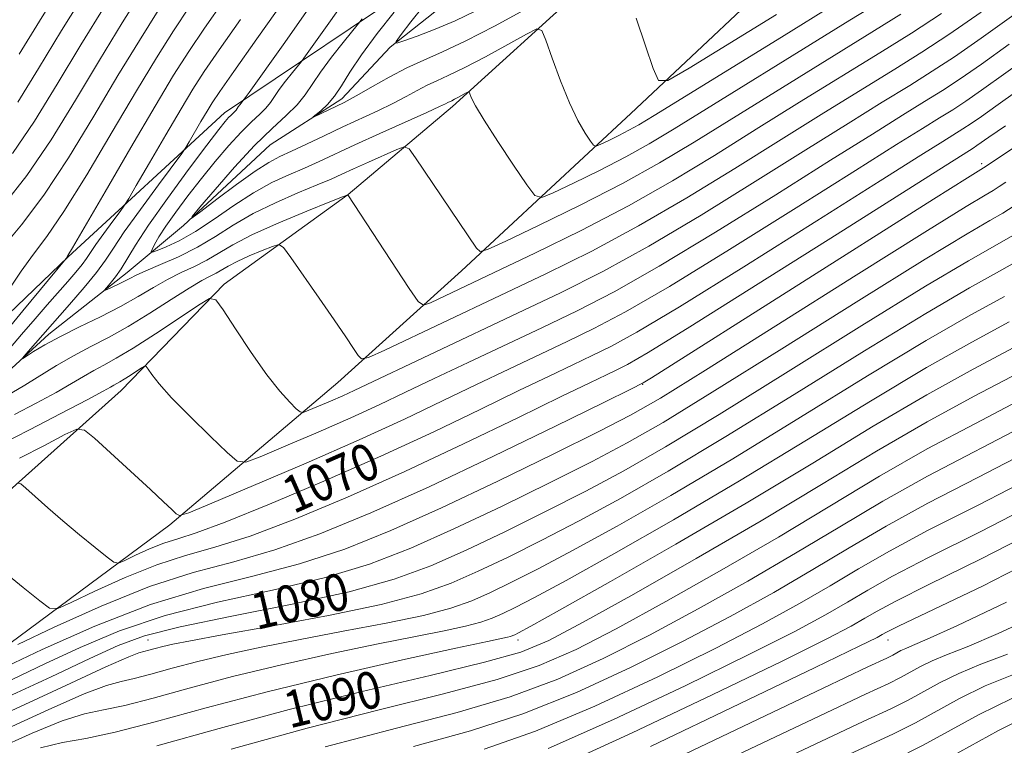
# Model space of a CAD drawing. Extents: x 2052300 to 2055200, y 334800 to 337700.
# Drawn here: x 2053012 to 2053225, y 335697 to 335854 of the extents above; entities that cross this region are included whole.
import ezdxf
from ezdxf.enums import TextEntityAlignment as Align

# ---------------------------------------------------------------- set-up
doc = ezdxf.new("R2010")
doc.units = 0
doc.header["$MEASUREMENT"] = 0
for name, color, linetype, lineweight in [('DTM HARD BREAKLINE', 7, 'Continuous', 0), ('DTM SPOT ELEVATION', 2, 'Continuous', 13), ('INDEX CONTOUR', 41, 'Continuous', 13), ('INDEX CONTOUR LABEL', 244, 'Continuous', 0), ('INTERMEDIATE CONTOUR', 44, 'Continuous', 0)]:
    doc.layers.add(name, color=color, linetype=linetype, lineweight=lineweight)
doc.styles.add('Style-ITALICS', font='ITALICS.shx')

msp = doc.modelspace()

# ---------------------------------------------------------------- linework, layer by layer
at = {"layer": 'DTM HARD BREAKLINE'}
for points in [[(2052829.46, 335689.89, 1087.85), (2052855.06, 335699.65, 1085.25), (2052878.37, 335696.85, 1082.45), (2052905.77, 335719.99, 1078.52), (2052958.3, 335745.53, 1071.62), (2052989.44, 335770.89, 1067.35), (2053022.77, 335802.84, 1063.95), (2053056.56, 335833.95, 1058.67), (2053100.16, 335863.27, 1051.75), (2053142.2, 335897.03, 1046.55), (2053183.1, 335941.98, 1039.05), (2053230.9, 335992.79, 1035.92), (2053272.91, 336048.2, 1027.92), (2053306.68, 336102.22, 1021.67), (2053321.59, 336134.63, 1019.65), (2053362.93, 336204.51, 1014.05), (2053385.19, 336262.57, 1009.57), (2053407.13, 336330.31, 1005.6), (2053438.14, 336392.48, 1000.95), (2053463.9, 336435.44, 996.52), (2053486.23, 336463.91, 991.75)], [(2052888.53, 335694.39, 1077.3), (2052901.42, 335705.71, 1075.45), (2052917.47, 335714.65, 1074.42), (2052933.94, 335719.77, 1070.04), (2052952.51, 335730.87, 1068.12), (2052967.93, 335742.13, 1067.04), (2052982.11, 335752.26, 1066.03), (2052995.81, 335764.69, 1062.85), (2053006.02, 335774.62, 1060.54), (2053018.61, 335786.07, 1059.49), (2053035.51, 335799.42, 1057.35), (2053047.7, 335809.6, 1054.08), (2053066.45, 335827.01, 1052.56), (2053081.93, 335836.96, 1051.6), (2053092.39, 335848.12, 1050.11), (2053106.85, 335859.67, 1047.78), (2053120.61, 335868.05, 1045.9), (2053135.95, 335880.7, 1044.53), (2053149.94, 335893.77, 1042.8), (2053162.82, 335908.9, 1040.18), (2053187.63, 335934.37, 1035.37), (2053199, 335944.56, 1033.06), (2053213.87, 335958.32, 1031.84), (2053228.08, 335968.57, 1030.56)], [(2052915.4, 335688.81, 1084.88), (2052945.72, 335707.17, 1080.79), (2052970.6, 335729.64, 1077.3), (2053003.79, 335746.74, 1071.24), (2053034.22, 335773.91, 1066.72), (2053056.5, 335796.93, 1063.69), (2053083.3, 335816.28, 1059.99), (2053105.86, 335835.29, 1056.46), (2053134.64, 335861.47, 1052.76), (2053160.64, 335883.52, 1049.92), (2053178.99, 335902.03, 1047.61), (2053203.09, 335926.81, 1044.32), (2053232.64, 335955.25, 1041.48)], [(2052949.13, 335677.78, 1081.77), (2052996.94, 335709.53, 1075.28), (2053044.77, 335744.87, 1068.31), (2053081.07, 335775.65, 1062.8), (2053107.82, 335799.8, 1058.65), (2053144.44, 335833.8, 1052.73), (2053183.7, 335870.73, 1048.07), (2053210.53, 335896.57, 1044.8), (2053245.36, 335932, 1041.02)]]:
    msp.add_polyline3d(points, dxfattribs=at)
at = {"layer": 'DTM SPOT ELEVATION'}
for p in [(2053220.25, 335822.92, 1073.63), (2053146.99, 335775.24, 1074.07), (2053040, 335720, 1081.13), (2053120, 335720, 1088.49), (2053200, 335720, 1104.66)]:
    msp.add_point(p, dxfattribs=at)
at = {"layer": 'INDEX CONTOUR'}
for points in [[(2053008.89, 335814.01, 1070), (2053013.846, 335820.356, 1070), (2053019.056, 335828.108, 1070), (2053024.33, 335836.666, 1070), (2053029.516, 335845.303, 1070), (2053034.452, 335853.364, 1070), (2053038.927, 335860.48, 1070)], [(2053211.587, 335855.391, 1060), (2053205.105, 335851.177, 1060), (2053198.251, 335846.902, 1060), (2053180.92, 335836.203, 1060), (2053171.552, 335830.388, 1060), (2053162.478, 335824.737, 1060), (2053153.414, 335819.251, 1060), (2053143.882, 335813.844, 1060), (2053133.668, 335808.513, 1060), (2053123.632, 335803.568, 1060), (2053114.904, 335799.399, 1060), (2053101.14, 335792.895, 1060), (2053099.62, 335792.375, 1060), (2053098.412, 335793.174, 1060), (2053096.481, 335795.976, 1060), (2053083.238, 335816.212, 1060), (2053083.086, 335816.166, 1060), (2053082.071, 335815.767, 1060), (2053079.323, 335814.674, 1060), (2053074.364, 335812.685, 1060), (2053068.291, 335810.162, 1060), (2053062.591, 335807.606, 1060), (2053058.387, 335805.419, 1060), (2053052.762, 335802.077, 1060), (2053050.068, 335800.723, 1060), (2053047.201, 335799.392, 1060), (2053044.233, 335797.92, 1060), (2053041.184, 335796.18, 1060), (2053037.878, 335794.206, 1060), (2053034.096, 335792.069, 1060), (2053029.74, 335789.848, 1060), (2053025.223, 335787.651, 1060), (2053021.081, 335785.594, 1060), (2053017.756, 335783.786, 1060), (2053015.307, 335782.323, 1060), (2053012.892, 335780.788, 1060), (2053012.864, 335780.907, 1060), (2053013.592, 335781.755, 1060), (2053023.033, 335792.469, 1060), (2053026.212, 335796.16, 1060), (2053028.902, 335799.451, 1060), (2053030.816, 335802.077, 1060), (2053032.547, 335804.693, 1060), (2053034.905, 335808.181, 1060), (2053038.393, 335813.056, 1060), (2053042.272, 335818.339, 1060), (2053047.326, 335825.155, 1060), (2053048.22, 335826.445, 1060), (2053048.945, 335827.661, 1060), (2053051.484, 335832.031, 1060), (2053052.809, 335834.288, 1060), (2053053.928, 335836.123, 1060), (2053055.543, 335838.536, 1060), (2053058.559, 335842.842, 1060), (2053063.547, 335849.898, 1060), (2053069.723, 335858.701, 1060)], [(2053110.749, 335855.872, 1050), (2053106.45, 335853.813, 1050), (2053102.129, 335851.986, 1050), (2053098.243, 335850.505, 1050), (2053095.327, 335849.46, 1050), (2053093.802, 335848.981, 1050), (2053093.652, 335849.338, 1050), (2053094.745, 335850.835, 1050), (2053096.871, 335853.586, 1050), (2053099.486, 335856.93, 1050)], [(2053228.1, 335838.738, 1070), (2053223.303, 335835.356, 1070), (2053220.226, 335833.155, 1070), (2053218.035, 335831.636, 1070), (2053216.228, 335830.455, 1070), (2053211.878, 335827.75, 1070), (2053207.119, 335824.774, 1070), (2053198.316, 335819.226, 1070), (2053184.605, 335810.563, 1070), (2053168.877, 335800.667, 1070), (2053154.958, 335792.029, 1070), (2053145.702, 335786.501, 1070), (2053140.07, 335783.411, 1070), (2053136.05, 335781.448, 1070), (2053131.874, 335779.474, 1070), (2053126.775, 335777.046, 1070), (2053120.228, 335773.888, 1070), (2053111.847, 335769.82, 1070), (2053101.793, 335765.014, 1070), (2053090.363, 335759.731, 1070), (2053078.074, 335754.302, 1070), (2053066.325, 335749.324, 1070), (2053056.734, 335745.466, 1070), (2053050.414, 335743.157, 1070), (2053046.461, 335741.887, 1070), (2053043.468, 335740.909, 1070), (2053040.353, 335739.659, 1070), (2053037.346, 335738.301, 1070), (2053035.001, 335737.183, 1070), (2053033.64, 335736.622, 1070), (2053032.646, 335736.81, 1070), (2053031.166, 335737.909, 1070), (2053028.584, 335739.985, 1070), (2053025.222, 335742.723, 1070), (2053021.641, 335745.715, 1070), (2053018.341, 335748.577, 1070), (2053015.599, 335751.03, 1070), (2053013.637, 335752.82, 1070), (2053012.532, 335753.76, 1070), (2053011.794, 335753.934, 1070)], [(2053226.986, 335807.388, 1080), (2053223.104, 335805.169, 1080), (2053217.398, 335801.948, 1080), (2053208.124, 335796.444, 1080), (2053194.354, 335787.943, 1080), (2053178.429, 335778.001, 1080), (2053163.508, 335768.74, 1080), (2053151.945, 335761.763, 1080), (2053142.883, 335756.577, 1080), (2053134.661, 335752.169, 1080), (2053126.003, 335747.746, 1080), (2053117.167, 335743.394, 1080), (2053108.796, 335739.425, 1080), (2053101.185, 335736.053, 1080), (2053093.234, 335733.127, 1080), (2053083.492, 335730.406, 1080), (2053071.176, 335727.714, 1080), (2053058.152, 335725.147, 1080), (2053046.952, 335722.868, 1080), (2053039.287, 335720.915, 1080), (2053033.592, 335718.825, 1080), (2053027.479, 335716.01, 1080), (2053019.108, 335712.058, 1080), (2053008.809, 335707.25, 1080)], [(2053228.301, 335777.757, 1090), (2053218.658, 335772.66, 1090), (2053208.455, 335767.149, 1090), (2053197.505, 335760.777, 1090), (2053185.611, 335753.589, 1090), (2053172.57, 335745.753, 1090), (2053158.532, 335737.577, 1090), (2053145.063, 335729.928, 1090), (2053134.08, 335723.814, 1090), (2053126.671, 335719.888, 1090), (2053120.602, 335717.379, 1090), (2053112.801, 335715.163, 1090), (2053101.024, 335712.335, 1090), (2053086.32, 335708.872, 1090), (2053070.562, 335704.968, 1090), (2053055.445, 335700.885, 1090), (2053041.948, 335697.119, 1090)], [(2053233.498, 335750.344, 1100), (2053219.919, 335743.372, 1100), (2053208.785, 335737.853, 1100), (2053201.014, 335733.811, 1100), (2053195.652, 335730.783, 1100), (2053191.281, 335728.186, 1100), (2053186.482, 335725.425, 1100), (2053179.842, 335721.861, 1100), (2053169.951, 335716.843, 1100), (2053156.134, 335710.091, 1100), (2053140.666, 335702.807, 1100), (2053126.558, 335696.562, 1100)], [(2053225.832, 335716.932, 1110), (2053220.092, 335714.736, 1110), (2053215.306, 335712.778, 1110), (2053211.264, 335710.801, 1110), (2053204.364, 335706.986, 1110), (2053200.647, 335705.143, 1110), (2053194.677, 335702.369, 1110), (2053184.259, 335697.51, 1110), (2053150.053, 335681.368, 1110)]]:
    msp.add_polyline3d(points, dxfattribs=at)
at = {"layer": 'INTERMEDIATE CONTOUR'}
for points in [[(2053012.19, 335846.595, 1076), (2053016.535, 335853.767, 1076), (2053021.309, 335861.479, 1076)], [(2053011.868, 335836.204, 1074), (2053016.384, 335843.518, 1074), (2053021.361, 335851.732, 1074), (2053026.777, 335860.497, 1074)], [(2053200.54, 335859.381, 1056), (2053191.794, 335853.94, 1056), (2053153.768, 335830.475, 1056), (2053148.371, 335827.227, 1056), (2053143.306, 335824.404, 1056), (2053137.633, 335821.493, 1056), (2053132.047, 335818.757, 1056), (2053127.649, 335816.654, 1056), (2053125.147, 335815.628, 1056), (2053123.668, 335816.072, 1056), (2053121.947, 335818.367, 1056), (2053119.085, 335822.604, 1056), (2053115.678, 335827.713, 1056), (2053112.687, 335832.332, 1056), (2053110.845, 335835.409, 1056), (2053109.966, 335837.126, 1056), (2053109.475, 335838.363, 1056), (2053109.271, 335838.427, 1056), (2053108.849, 335838.218, 1056), (2053107.189, 335837.303, 1056), (2053106.329, 335836.849, 1056), (2053105.691, 335836.538, 1056), (2053104.841, 335836.151, 1056), (2053104.32, 335835.889, 1056), (2053103.052, 335835.28, 1056), (2053100.319, 335834.021, 1056), (2053090.129, 335829.433, 1056), (2053084.74, 335826.992, 1056), (2053077.006, 335823.419, 1056), (2053073.838, 335821.999, 1056), (2053070.485, 335820.547, 1056), (2053066.835, 335818.843, 1056), (2053062.868, 335816.66, 1056), (2053058.617, 335813.897, 1056), (2053054.325, 335810.933, 1056), (2053050.292, 335808.268, 1056), (2053046.788, 335806.297, 1056), (2053043.986, 335804.986, 1056), (2053042.029, 335804.197, 1056), (2053040.997, 335803.823, 1056), (2053040.712, 335803.874, 1056), (2053040.927, 335804.4, 1056), (2053041.464, 335805.449, 1056), (2053042.404, 335807.097, 1056), (2053043.892, 335809.425, 1056), (2053046.017, 335812.454, 1056), (2053048.638, 335815.976, 1056), (2053051.559, 335819.724, 1056), (2053054.584, 335823.435, 1056), (2053057.521, 335826.861, 1056), (2053060.179, 335829.757, 1056), (2053062.404, 335831.958, 1056), (2053064.181, 335833.61, 1056), (2053065.53, 335834.938, 1056), (2053066.517, 335836.16, 1056), (2053068.411, 335838.971, 1056), (2053069.782, 335840.803, 1056), (2053071.247, 335842.647, 1056), (2053073.197, 335845.054, 1056), (2053074.095, 335846.269, 1056), (2053079.12, 335853.33, 1056), (2053083.144, 335859.041, 1056)], [(2053006.722, 335783.569, 1064), (2053012.964, 335791.168, 1064), (2053022.323, 335802.444, 1064), (2053022.716, 335803.075, 1064), (2053023.686, 335804.721, 1064), (2053026.22, 335809.07, 1064), (2053030.752, 335816.873, 1064), (2053036.31, 335826.417, 1064), (2053041.568, 335835.373, 1064), (2053045.569, 335842.035, 1064), (2053048.825, 335847.19, 1064), (2053052.224, 335852.246, 1064), (2053056.462, 335858.359, 1064)], [(2053009.613, 335795.163, 1066), (2053012.586, 335799.701, 1066), (2053015.284, 335803.362, 1066), (2053018.157, 335807.174, 1066), (2053021.858, 335812.594, 1066), (2053026.783, 335820.548, 1066), (2053032.308, 335829.824, 1066), (2053037.551, 335838.683, 1066), (2053041.862, 335845.812, 1066), (2053045.526, 335851.62, 1066), (2053049.056, 335856.948, 1066)], [(2053010.757, 335825.153, 1072), (2053015.464, 335832.159, 1072), (2053020.375, 335840.12, 1072), (2053025.499, 335848.613, 1072), (2053030.747, 335857.14, 1072)], [(2053202.823, 335855.279, 1058), (2053195.022, 335850.422, 1058), (2053175.68, 335838.489, 1058), (2053158.086, 335827.589, 1058), (2053150.602, 335823.1, 1058), (2053142.613, 335818.657, 1058), (2053133.47, 335813.966, 1058), (2053124.467, 335809.557, 1058), (2053117.379, 335806.166, 1058), (2053113.453, 335804.356, 1058), (2053111.819, 335803.966, 1058), (2053111.074, 335804.666, 1058), (2053097.888, 335824.219, 1058), (2053096.492, 335826.138, 1058), (2053095.443, 335826.607, 1058), (2053093.844, 335826.027, 1058), (2053087.679, 335823.273, 1058), (2053084.451, 335821.815, 1058), (2053081.936, 335820.665, 1058), (2053079.595, 335819.616, 1058), (2053076.618, 335818.351, 1058), (2053072.454, 335816.628, 1058), (2053067.581, 335814.509, 1058), (2053062.737, 335812.136, 1058), (2053058.475, 335809.648, 1058), (2053054.6, 335807.18, 1058), (2053050.735, 335804.867, 1058), (2053046.653, 335802.828, 1058), (2053042.746, 335801.122, 1058), (2053039.56, 335799.79, 1058), (2053037.46, 335798.84, 1058), (2053036.1, 335798.14, 1058), (2053034.954, 335797.522, 1058), (2053033.632, 335796.865, 1058), (2053032.29, 335796.235, 1058), (2053031.217, 335795.746, 1058), (2053030.65, 335795.505, 1058), (2053030.599, 335795.595, 1058), (2053031.023, 335796.097, 1058), (2053031.859, 335797.063, 1058), (2053032.97, 335798.457, 1058), (2053034.199, 335800.218, 1058), (2053037.303, 335805.352, 1058), (2053040.119, 335809.636, 1058), (2053044.216, 335815.42, 1058), (2053048.785, 335821.648, 1058), (2053052.752, 335826.948, 1058), (2053055.308, 335830.293, 1058), (2053056.708, 335832.044, 1058), (2053057.468, 335832.898, 1058), (2053058.026, 335833.45, 1058), (2053058.811, 335834.198, 1058), (2053059.059, 335834.504, 1058), (2053059.534, 335835.21, 1058), (2053059.878, 335835.67, 1058), (2053060.849, 335836.896, 1058), (2053061.871, 335838.321, 1058), (2053069.22, 335848.652, 1058), (2053075.137, 335857.051, 1058)], [(2053188.566, 335857.46, 1054), (2053176.97, 335850.306, 1054), (2053149.45, 335833.361, 1054), (2053146.139, 335831.354, 1054), (2053144, 335830.151, 1054), (2053141.796, 335829.02, 1054), (2053139.627, 335827.958, 1054), (2053137.919, 335827.141, 1054), (2053136.947, 335826.742, 1054), (2053136.373, 335826.915, 1054), (2053135.704, 335827.806, 1054), (2053134.557, 335829.557, 1054), (2053132.981, 335832.278, 1054), (2053131.133, 335836.072, 1054), (2053129.189, 335840.846, 1054), (2053127.403, 335845.724, 1054), (2053126.045, 335849.63, 1054), (2053125.19, 335851.723, 1054), (2053124.103, 335852.064, 1054), (2053121.853, 335850.947, 1054), (2053117.861, 335848.732, 1054), (2053112.968, 335846.056, 1054), (2053108.366, 335843.626, 1054), (2053104.959, 335841.962, 1054), (2053102.488, 335840.852, 1054), (2053100.409, 335839.896, 1054), (2053098.247, 335838.771, 1054), (2053095.813, 335837.449, 1054), (2053092.992, 335835.974, 1054), (2053089.708, 335834.384, 1054), (2053082.125, 335830.874, 1054), (2053078.111, 335828.982, 1054), (2053074.308, 335827.175, 1054), (2053071.058, 335825.647, 1054), (2053068.522, 335824.472, 1054), (2053066.141, 335823.216, 1054), (2053063.176, 335821.32, 1054), (2053059.184, 335818.463, 1054), (2053054.919, 335815.273, 1054), (2053051.433, 335812.618, 1054), (2053049.596, 335811.251, 1054), (2053049.551, 335811.489, 1054), (2053051.259, 335813.538, 1054), (2053054.555, 335817.388, 1054), (2053058.762, 335822.179, 1054), (2053063.08, 335826.839, 1054), (2053066.838, 335830.532, 1054), (2053069.897, 335833.364, 1054), (2053072.25, 335835.68, 1054), (2053073.975, 335837.815, 1054), (2053077.289, 335842.733, 1054), (2053079.689, 335845.937, 1054), (2053082.248, 335849.162, 1054), (2053085.545, 335853.211, 1054), (2053086.318, 335854.218, 1054)], [(2053008.388, 335804.561, 1068), (2053012.694, 335809.74, 1068), (2053017.494, 335816.118, 1068), (2053022.814, 335824.223, 1068), (2053028.306, 335833.232, 1068), (2053033.533, 335841.993, 1068), (2053038.156, 335849.588, 1068), (2053042.227, 335856.05, 1068)], [(2053220.175, 335855.713, 1062), (2053213.153, 335850.844, 1062), (2053207.364, 335847.058, 1062), (2053201.479, 335843.383, 1062), (2053186.16, 335833.917, 1062), (2053176.904, 335828.155, 1062), (2053166.902, 335821.902, 1062), (2053156.508, 335815.534, 1062), (2053146.098, 335809.481, 1062), (2053135.966, 335804.059, 1062), (2053126.045, 335799.125, 1062), (2053116.182, 335794.421, 1062), (2053091.244, 335782.665, 1062), (2053087.685, 335781.047, 1062), (2053086.189, 335780.734, 1062), (2053085.473, 335781.456, 1062), (2053084.444, 335783.023, 1062), (2053082.767, 335785.531, 1062), (2053080.298, 335789.157, 1062), (2053077.047, 335793.861, 1062), (2053070.902, 335802.676, 1062), (2053069.315, 335804.826, 1062), (2053068.291, 335805.443, 1062), (2053066.953, 335805.056, 1062), (2053064.682, 335804.146, 1062), (2053061.9, 335802.99, 1062), (2053059.289, 335801.819, 1062), (2053057.364, 335800.818, 1062), (2053054.788, 335799.287, 1062), (2053053.48, 335798.618, 1062), (2053051.656, 335797.662, 1062), (2053048.907, 335796.049, 1062), (2053045.001, 335793.561, 1062), (2053040.397, 335790.607, 1062), (2053035.736, 335787.748, 1062), (2053031.51, 335785.4, 1062), (2053027.65, 335783.4, 1062), (2053023.946, 335781.434, 1062), (2053020.249, 335779.284, 1062), (2053013.412, 335775.08, 1062), (2053010.581, 335773.433, 1062)], [(2053227.723, 335855.497, 1064), (2053220.188, 335850.073, 1064), (2053214.373, 335846.042, 1064), (2053209.58, 335842.907, 1064), (2053204.707, 335839.864, 1064), (2053198.787, 335836.209, 1064), (2053191.4, 335831.631, 1064), (2053182.257, 335825.923, 1064), (2053171.328, 335819.067, 1064), (2053159.599, 335811.817, 1064), (2053148.313, 335805.119, 1064), (2053138.354, 335799.648, 1064), (2053129.187, 335795.025, 1064), (2053119.919, 335790.599, 1064), (2053084.572, 335773.907, 1064), (2053082.135, 335772.794, 1064), (2053079.484, 335771.631, 1064), (2053074.785, 335769.631, 1064), (2053073.605, 335769.187, 1064), (2053072.907, 335769.277, 1064), (2053072.092, 335769.975, 1064), (2053070.664, 335771.39, 1064), (2053068.534, 335773.755, 1064), (2053065.716, 335777.332, 1064), (2053062.336, 335782.139, 1064), (2053058.97, 335787.21, 1064), (2053056.305, 335791.332, 1064), (2053054.717, 335793.532, 1064), (2053053.33, 335793.8, 1064), (2053050.95, 335792.365, 1064), (2053046.792, 335789.565, 1064), (2053041.676, 335786.168, 1064), (2053036.824, 335783.053, 1064), (2053033.171, 335780.878, 1064), (2053030.497, 335779.422, 1064), (2053028.3, 335778.246, 1064), (2053026.092, 335776.966, 1064), (2053023.493, 335775.419, 1064), (2053020.147, 335773.497, 1064), (2053015.863, 335771.167, 1064), (2053011.141, 335768.709, 1064)], [(2053121.422, 335856.186, 1052), (2053114.941, 335852.687, 1052), (2053108.712, 335849.461, 1052), (2053103.725, 335847.108, 1052), (2053099.684, 335845.338, 1052), (2053095.977, 335843.641, 1052), (2053092.173, 335841.654, 1052), (2053088.574, 335839.618, 1052), (2053085.665, 335837.928, 1052), (2053083.76, 335836.853, 1052), (2053082.468, 335836.184, 1052), (2053075.833, 335832.995, 1052), (2053075.768, 335833.03, 1052), (2053077.393, 335834.362, 1052), (2053078.803, 335835.698, 1052), (2053080.323, 335837.494, 1052), (2053081.834, 335839.787, 1052), (2053083.644, 335842.728, 1052), (2053086.166, 335846.494, 1052), (2053089.594, 335851.07, 1052), (2053093.249, 335855.676, 1052)], [(2053175.904, 335855.15, 1052), (2053157.045, 335843.551, 1052), (2053152.453, 335840.905, 1052), (2053150.434, 335840.887, 1052), (2053149.257, 335843.483, 1052), (2053147.572, 335848.418, 1052), (2053145.553, 335854.382, 1052)], [(2053009.518, 335782.253, 1062), (2053012.697, 335786.023, 1062), (2053015.618, 335789.421, 1062), (2053018.239, 335792.425, 1062), (2053022.677, 335797.468, 1062), (2053024.441, 335799.511, 1062), (2053025.797, 335801.167, 1062), (2053026.742, 335802.463, 1062), (2053027.597, 335803.755, 1062), (2053028.761, 335805.477, 1062), (2053030.482, 335807.883, 1062), (2053032.398, 335810.492, 1062), (2053033.99, 335812.637, 1062), (2053034.959, 335813.972, 1062), (2053035.868, 335815.415, 1062), (2053037.494, 335818.203, 1062), (2053040.346, 335823.122, 1062), (2053043.852, 335829.145, 1062), (2053047.168, 335834.795, 1062), (2053049.742, 335839.069, 1062), (2053052.183, 335842.861, 1062), (2053055.391, 335847.544, 1062), (2053060.005, 335854.128, 1062)], [(2053226.25, 335848.783, 1066), (2053220.201, 335844.434, 1066), (2053215.594, 335841.24, 1066), (2053211.796, 335838.756, 1066), (2053207.935, 335836.345, 1066), (2053203.151, 335833.389, 1066), (2053196.64, 335829.345, 1066), (2053187.61, 335823.691, 1066), (2053175.754, 335816.233, 1066), (2053162.692, 335808.101, 1066), (2053150.528, 335800.754, 1066), (2053140.804, 335795.266, 1066), (2053132.815, 335791.155, 1066), (2053125.296, 335787.549, 1066), (2053109.278, 335779.984, 1066), (2053101.926, 335776.491, 1066), (2053095.724, 335773.52, 1066), (2053090.025, 335770.822, 1066), (2053083.909, 335768.03, 1066), (2053076.84, 335764.934, 1066), (2053069.838, 335761.937, 1066), (2053064.31, 335759.598, 1066), (2053061.162, 335758.416, 1066), (2053059.301, 335758.654, 1066), (2053057.128, 335760.517, 1066), (2053053.505, 335764.002, 1066), (2053049.124, 335768.288, 1066), (2053045.134, 335772.345, 1066), (2053042.426, 335775.357, 1066), (2053040.867, 335777.339, 1066), (2053040.066, 335778.522, 1066), (2053039.646, 335779.104, 1066), (2053039.277, 335779.175, 1066), (2053038.648, 335778.795, 1066), (2053036.194, 335777.155, 1066), (2053034.909, 335776.33, 1066), (2053033.942, 335775.754, 1066), (2053032.652, 335775.058, 1066), (2053031.935, 335774.649, 1066), (2053030.31, 335773.751, 1066), (2053026.881, 335771.914, 1066), (2053021.173, 335768.913, 1066), (2053014.403, 335765.4, 1066), (2053008.211, 335762.253, 1066)], [(2053230.758, 335846.35, 1068), (2053220.213, 335838.795, 1068), (2053216.814, 335836.438, 1068), (2053214.012, 335834.605, 1068), (2053211.163, 335832.826, 1068), (2053207.513, 335830.57, 1068), (2053201.878, 335827.06, 1068), (2053192.963, 335821.459, 1068), (2053180.18, 335813.398, 1068), (2053165.784, 335804.384, 1068), (2053152.743, 335796.391, 1068), (2053143.253, 335790.884, 1068), (2053136.443, 335787.283, 1068), (2053130.672, 335784.498, 1068), (2053118.026, 335778.514, 1068), (2053111.078, 335775.189, 1068), (2053103.732, 335771.647, 1068), (2053095.479, 335767.736, 1068), (2053085.684, 335763.268, 1068), (2053074.196, 335758.236, 1068), (2053062.818, 335753.367, 1068), (2053053.835, 335749.566, 1068), (2053048.868, 335747.504, 1068), (2053046.87, 335746.906, 1068), (2053046.129, 335747.257, 1068), (2053045.163, 335748.178, 1068), (2053043.412, 335749.827, 1068), (2053040.544, 335752.491, 1068), (2053028.454, 335763.602, 1068), (2053026.317, 335765.373, 1068), (2053024.664, 335765.574, 1068), (2053022.08, 335764.378, 1068), (2053017.62, 335762.052, 1068), (2053012.239, 335759.262, 1068)], [(2053225.442, 335831.127, 1072), (2053221.829, 335828.642, 1072), (2053219.255, 335826.834, 1072), (2053218.444, 335826.303, 1072), (2053216.241, 335824.931, 1072), (2053212.359, 335822.488, 1072), (2053189.031, 335807.728, 1072), (2053171.97, 335796.949, 1072), (2053157.173, 335787.665, 1072), (2053148.152, 335782.119, 1072), (2053143.698, 335779.54, 1072), (2053141.425, 335778.397, 1072), (2053139.154, 335777.321, 1072), (2053135.523, 335775.575, 1072), (2053129.379, 335772.587, 1072), (2053119.982, 335768.001, 1072), (2053108.265, 335762.358, 1072), (2053095.576, 335756.42, 1072), (2053083.149, 335750.874, 1072), (2053071.764, 335746.113, 1072), (2053062.086, 335742.454, 1072), (2053054.483, 335740.028, 1072), (2053048.136, 335738.219, 1072), (2053041.927, 335736.222, 1072), (2053035.126, 335733.491, 1072), (2053028.559, 335730.526, 1072), (2053023.44, 335728.086, 1072), (2053020.526, 335726.815, 1072), (2053018.759, 335726.902, 1072), (2053016.624, 335728.424, 1072), (2053013.049, 335731.304, 1072), (2053008.741, 335734.867, 1072)], [(2053232.061, 335829.618, 1074), (2053220.641, 335822.018, 1074), (2053220.058, 335821.662, 1074), (2053217.223, 335819.889, 1074), (2053209.888, 335815.265, 1074), (2053148.859, 335776.633, 1074), (2053147.107, 335775.579, 1074), (2053144.408, 335774.182, 1074), (2053138.558, 335771.298, 1074), (2053128.126, 335766.186, 1074), (2053114.738, 335759.704, 1074), (2053100.789, 335753.109, 1074), (2053088.223, 335747.447, 1074), (2053077.202, 335742.901, 1074), (2053067.437, 335739.442, 1074), (2053058.553, 335736.9, 1074), (2053049.812, 335734.552, 1074), (2053040.386, 335731.534, 1074), (2053029.9, 335727.324, 1074), (2053019.773, 335722.752, 1074), (2053011.879, 335718.989, 1074)], [(2053225.464, 335818.964, 1076), (2053224.079, 335817.994, 1076), (2053222.756, 335817.141, 1076), (2053221.025, 335816.134, 1076), (2053216.893, 335813.663, 1076), (2053207.991, 335808.163, 1076), (2053193.119, 335798.824, 1076), (2053175.76, 335787.88, 1076), (2053160.569, 335778.321, 1076), (2053150.83, 335772.293, 1076), (2053144.33, 335768.559, 1076), (2053137.486, 335765.033, 1076), (2053127.621, 335760.139, 1076), (2053115.681, 335754.333, 1076), (2053103.518, 335748.577, 1076), (2053092.562, 335743.658, 1076), (2053082.548, 335739.644, 1076), (2053072.789, 335736.43, 1076), (2053062.686, 335733.802, 1076), (2053051.992, 335731.128, 1076), (2053040.552, 335727.67, 1076), (2053028.497, 335723.001, 1076), (2053017.117, 335717.936, 1076), (2053007.988, 335713.6, 1076)], [(2053227.31, 335813.837, 1078), (2053224.871, 335812.265, 1078), (2053222.064, 335810.652, 1078), (2053217.146, 335807.806, 1078), (2053208.058, 335802.304, 1078), (2053193.736, 335793.384, 1078), (2053177.095, 335782.94, 1078), (2053162.039, 335773.531, 1078), (2053151.388, 335767.028, 1078), (2053143.607, 335762.568, 1078), (2053136.073, 335758.601, 1078), (2053126.812, 335753.943, 1078), (2053116.424, 335748.864, 1078), (2053106.157, 335744.001, 1078), (2053096.874, 335739.855, 1078), (2053087.891, 335736.386, 1078), (2053078.14, 335733.418, 1078), (2053066.931, 335730.758, 1078), (2053055.072, 335728.138, 1078), (2053043.752, 335725.269, 1078), (2053033.892, 335721.958, 1078), (2053025.354, 335718.38, 1078), (2053017.733, 335714.805, 1078), (2053010.661, 335711.443, 1078)], [(2053229.101, 335802.511, 1082), (2053224.143, 335799.686, 1082), (2053217.65, 335796.09, 1082), (2053208.19, 335790.585, 1082), (2053194.971, 335782.503, 1082), (2053179.764, 335773.061, 1082), (2053164.977, 335763.95, 1082), (2053152.502, 335756.497, 1082), (2053142.159, 335750.586, 1082), (2053133.248, 335745.738, 1082), (2053125.193, 335741.55, 1082), (2053117.91, 335737.926, 1082), (2053111.436, 335734.849, 1082), (2053105.558, 335732.261, 1082), (2053099.059, 335729.952, 1082), (2053090.473, 335727.675, 1082), (2053079.022, 335725.277, 1082), (2053066.673, 335722.978, 1082), (2053056.085, 335721.093, 1082), (2053049.242, 335719.845, 1082), (2053045.431, 335719.088, 1082), (2053043.266, 335718.584, 1082), (2053041.594, 335718.143, 1082), (2053040.201, 335717.758, 1082), (2053038.071, 335717.199, 1082), (2053035.849, 335716.337, 1082), (2053030.934, 335714.155, 1082), (2053022.252, 335710.144, 1082), (2053010.448, 335704.676, 1082)], [(2053225.182, 335794.204, 1084), (2053217.902, 335790.233, 1084), (2053208.257, 335784.726, 1084), (2053195.589, 335777.062, 1084), (2053181.099, 335768.122, 1084), (2053166.446, 335759.16, 1084), (2053153.06, 335751.232, 1084), (2053141.435, 335744.595, 1084), (2053131.835, 335739.306, 1084), (2053124.384, 335735.353, 1084), (2053118.653, 335732.458, 1084), (2053114.075, 335730.273, 1084), (2053110.008, 335728.482, 1084), (2053105.513, 335726.885, 1084), (2053099.573, 335725.311, 1084), (2053091.544, 335723.628, 1084), (2053082.259, 335721.875, 1084), (2053072.923, 335720.131, 1084), (2053064.52, 335718.46, 1084), (2053057.17, 335716.864, 1084), (2053050.774, 335715.33, 1084), (2053045.26, 335713.873, 1084), (2053040.663, 335712.604, 1084), (2053037.047, 335711.662, 1084), (2053034.233, 335711.042, 1084), (2053031.083, 335710.169, 1084), (2053026.218, 335708.324, 1084), (2053018.617, 335704.99, 1084), (2052997.177, 335695.204, 1084)], [(2053226.222, 335788.722, 1086), (2053218.154, 335784.376, 1086), (2053208.322, 335778.867, 1086), (2053196.207, 335771.622, 1086), (2053182.433, 335763.182, 1086), (2053167.915, 335754.369, 1086), (2053153.617, 335745.967, 1086), (2053140.711, 335738.605, 1086), (2053130.422, 335732.874, 1086), (2053123.574, 335729.157, 1086), (2053119.396, 335726.989, 1086), (2053116.714, 335725.697, 1086), (2053114.459, 335724.704, 1086), (2053111.965, 335723.818, 1086), (2053108.672, 335722.945, 1086), (2053104.066, 335721.978, 1086), (2053097.846, 335720.772, 1086), (2053089.761, 335719.169, 1086), (2053079.799, 335717.074, 1086), (2053068.91, 335714.639, 1086), (2053058.282, 335712.076, 1086), (2053048.925, 335709.603, 1086), (2053041.125, 335707.45, 1086), (2053034.989, 335705.851, 1086), (2053030.395, 335704.885, 1086), (2053026.318, 335704.002, 1086), (2053021.503, 335702.493, 1086), (2053014.98, 335699.837, 1086), (2053006.916, 335696.233, 1086)], [(2053227.261, 335783.239, 1088), (2053218.406, 335778.518, 1088), (2053208.388, 335773.008, 1088), (2053196.824, 335766.181, 1088), (2053183.768, 335758.243, 1088), (2053169.385, 335749.579, 1088), (2053154.175, 335740.702, 1088), (2053139.988, 335732.614, 1088), (2053129.009, 335726.442, 1088), (2053122.765, 335722.96, 1088), (2053120.139, 335721.52, 1088), (2053119.353, 335721.121, 1088), (2053118.91, 335720.926, 1088), (2053118.419, 335720.751, 1088), (2053117.771, 335720.579, 1088), (2053113.433, 335719.669, 1088), (2053106.598, 335718.207, 1088), (2053095.077, 335715.689, 1088), (2053080.649, 335712.414, 1088), (2053065.79, 335708.822, 1088), (2053052.59, 335705.332, 1088), (2053041.587, 335702.295, 1088), (2053032.93, 335700.041, 1088), (2053026.557, 335698.728, 1088), (2053021.553, 335697.835, 1088), (2053016.787, 335696.664, 1088)], [(2053229.341, 335772.274, 1092), (2053218.911, 335766.803, 1092), (2053208.521, 335761.291, 1092), (2053198.207, 335755.384, 1092), (2053176.312, 335742.24, 1092), (2053164.123, 335735.146, 1092), (2053152.018, 335728.315, 1092), (2053141.254, 335722.42, 1092), (2053132.564, 335717.929, 1092), (2053124.615, 335714.464, 1092), (2053115.552, 335711.443, 1092), (2053103.942, 335708.343, 1092), (2053090.023, 335704.902, 1092), (2053074.447, 335700.923, 1092), (2053058.037, 335696.381, 1092)], [(2053230.38, 335766.792, 1094), (2053208.587, 335755.431, 1094), (2053198.909, 335749.99, 1094), (2053189.628, 335744.467, 1094), (2053180.054, 335738.726, 1094), (2053169.712, 335732.716, 1094), (2053158.974, 335726.701, 1094), (2053148.428, 335721.026, 1094), (2053138.457, 335715.969, 1094), (2053128.627, 335711.551, 1094), (2053118.304, 335707.723, 1094), (2053106.862, 335704.35, 1094), (2053093.726, 335700.932, 1094), (2053078.332, 335696.876, 1094)], [(2053231.419, 335761.309, 1096), (2053219.415, 335755.088, 1096), (2053208.653, 335749.572, 1096), (2053199.61, 335744.597, 1096), (2053191.636, 335739.905, 1096), (2053183.796, 335735.213, 1096), (2053175.302, 335730.286, 1096), (2053165.93, 335725.088, 1096), (2053155.602, 335719.631, 1096), (2053144.348, 335714.01, 1096), (2053132.64, 335708.636, 1096), (2053121.055, 335704.003, 1096), (2053109.782, 335700.357, 1096), (2053097.428, 335696.962, 1096)], [(2053232.458, 335755.827, 1098), (2053219.667, 335749.23, 1098), (2053208.719, 335743.712, 1098), (2053200.312, 335739.204, 1098), (2053193.644, 335735.344, 1098), (2053187.539, 335731.699, 1098), (2053180.892, 335727.856, 1098), (2053172.886, 335723.475, 1098), (2053162.777, 335718.237, 1098), (2053150.241, 335712.05, 1098), (2053136.653, 335705.721, 1098), (2053123.807, 335700.282, 1098), (2053112.7, 335696.365, 1098)], [(2053234.537, 335744.862, 1102), (2053220.171, 335737.515, 1102), (2053208.852, 335731.993, 1102), (2053201.715, 335728.418, 1102), (2053197.66, 335726.222, 1102), (2053195.023, 335724.673, 1102), (2053192.072, 335722.996, 1102), (2053186.798, 335720.248, 1102), (2053177.126, 335715.449, 1102), (2053162.025, 335708.132, 1102), (2053144.679, 335699.892, 1102), (2053129.31, 335692.842, 1102)], [(2053235.577, 335739.379, 1104), (2053220.424, 335731.657, 1104), (2053202.418, 335723.025, 1104), (2053199.668, 335721.661, 1104), (2053198.765, 335721.159, 1104), (2053197.661, 335720.565, 1104), (2053193.753, 335718.635, 1104), (2053184.299, 335714.054, 1104), (2053167.919, 335706.173, 1104), (2053148.691, 335696.978, 1104)], [(2053225.661, 335728.146, 1106), (2053214.908, 335723.07, 1106), (2053208.466, 335720.163, 1106), (2053205.29, 335718.796, 1106), (2053203.841, 335718.188, 1106), (2053202.827, 335717.692, 1106), (2053201.095, 335716.735, 1106), (2053199.79, 335716.094, 1106), (2053195.683, 335714.154, 1106), (2053185.989, 335709.557, 1106), (2053149.89, 335692.373, 1106)], [(2053233.346, 335725.784, 1108), (2053223.816, 335721.382, 1108), (2053217.149, 335718.547, 1108), (2053212.691, 335716.766, 1108), (2053209.574, 335715.483, 1108), (2053207.045, 335714.246, 1108), (2053202.73, 335711.86, 1108), (2053200.218, 335710.618, 1108), (2053195.18, 335708.261, 1108), (2053185.124, 335703.533, 1108), (2053149.972, 335686.869, 1108)], [(2053227.493, 335712.706, 1112), (2053221.039, 335710.073, 1112), (2053215.482, 335707.356, 1112), (2053206, 335702.112, 1112), (2053201.075, 335699.668, 1112), (2053183.394, 335691.485, 1112)], [(2053226.772, 335707.368, 1114), (2053219.702, 335703.91, 1114), (2053207.634, 335697.238, 1114), (2053201.504, 335694.193, 1114)], [(2053232.504, 335704.664, 1116), (2053223.92, 335700.465, 1116), (2053209.268, 335692.364, 1116)]]:
    msp.add_polyline3d(points, dxfattribs=at)

# ---------------------------------------------------------------- texts
at = {"layer": 'INDEX CONTOUR LABEL', "style": 'Style-ITALICS', "width": 0.875}
for s, rotation, p in [('1070', 23.8, (2053069.855, 335750.82, 1070)), ('1080', 13.1, (2053062.584, 335726.021, 1080)), ('1090', 13.6, (2053069.668, 335704.727, 1090))]:
    msp.add_text(s, height=8, rotation=rotation, dxfattribs=at).set_placement(p, align=Align.MIDDLE_LEFT)

doc.saveas('drawing.dxf')
